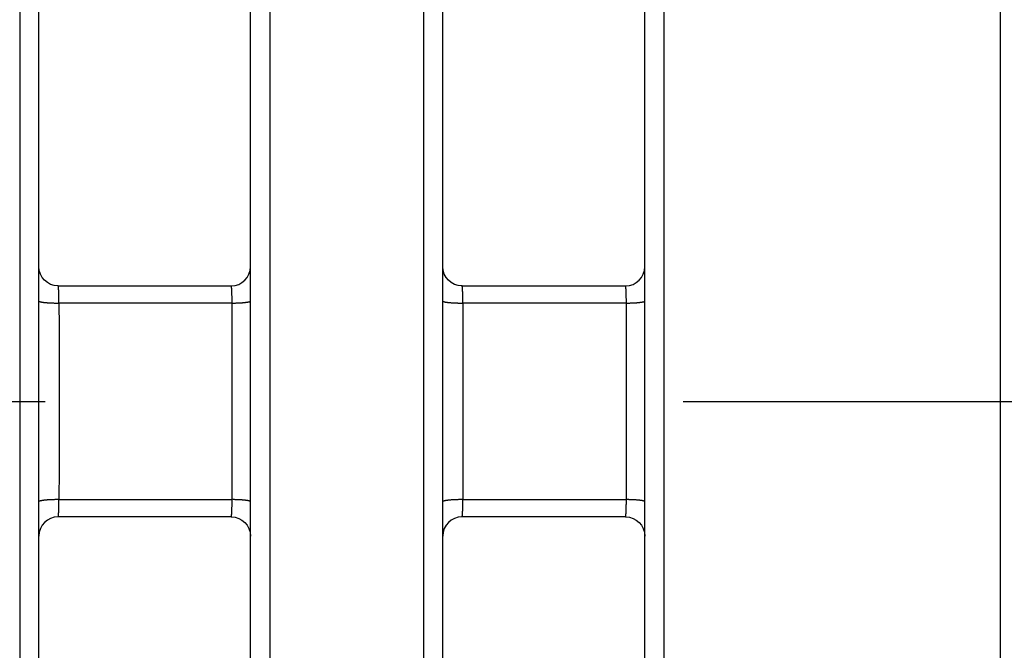
# Model space of a CAD drawing. Extents: x 0 to 17, y 0 to 11.
# Drawn here: x 8.6 to 8.9, y 8.9 to 9.1 of the extents above; entities that cross this region are included whole.
import ezdxf

# ---------------------------------------------------------------- set-up
doc = ezdxf.new("R2010")
doc.units = 0
doc.header["$MEASUREMENT"] = 0
doc.linetypes.add('CENTER', pattern=[2, 1.25, -0.25, 0.25, -0.25])
doc.layers.add('GEO', color=31, linetype='Continuous')

msp = doc.modelspace()

# ---------------------------------------------------------------- linework, layer by layer
at = {"layer": 'GEO', "color": 7, "linetype": 'Continuous'}
for p, q in [((8.81229, 9.34368), (8.81229, 8.55487)), ((8.94349, 8.55487), (8.94349, 9.34368)), ((8.65854, 9.33622), (8.65854, 8.56234)), ((8.71854, 9.33622), (8.71854, 8.94928)), ((8.80479, 8.56237), (8.80479, 9.33618)), ((8.56104, 9.32875), (8.56104, 8.94928)), ((8.65104, 8.56984), (8.65104, 9.32872)), ((8.72604, 8.94928), (8.72604, 9.32872)), ((8.56854, 8.94928), (8.56854, 9.32125)), ((8.57604, 8.99428), (8.64354, 8.99428)), ((8.57606, 8.99426), (8.57605, 8.99427)), ((8.57607, 8.99425), (8.57606, 8.99426)), ((8.57608, 8.99422), (8.57607, 8.99425)), ((8.57609, 8.9942), (8.57608, 8.99422)), ((8.5761, 8.99416), (8.57609, 8.9942)), ((8.57611, 8.99412), (8.5761, 8.99416)), ((8.57612, 8.99407), (8.57611, 8.99412)), ((8.57613, 8.99402), (8.57612, 8.99407)), ((8.57614, 8.99396), (8.57613, 8.99402)), ((8.57615, 8.99389), (8.57614, 8.99396)), ((8.57616, 8.99382), (8.57615, 8.99389)), ((8.57617, 8.99374), (8.57616, 8.99382)), ((8.57618, 8.99365), (8.57617, 8.99374)), ((8.57619, 8.99356), (8.57618, 8.99365)), ((8.57619, 8.99347), (8.57619, 8.99356)), ((8.5762, 8.99337), (8.57619, 8.99347)), ((8.57621, 8.99326), (8.5762, 8.99337)), ((8.57622, 8.99314), (8.57621, 8.99326)), ((8.57623, 8.99303), (8.57622, 8.99314)), ((8.57624, 8.9929), (8.57623, 8.99303)), ((8.57624, 8.99277), (8.57624, 8.9929)), ((8.57625, 8.99264), (8.57624, 8.99277)), ((8.57626, 8.9925), (8.57625, 8.99264)), ((8.57627, 8.99235), (8.57626, 8.9925)), ((8.57627, 8.99221), (8.57627, 8.99235)), ((8.57628, 8.99205), (8.57627, 8.99221)), ((8.64356, 8.99426), (8.64355, 8.99427)), ((8.64357, 8.99425), (8.64356, 8.99426)), ((8.64358, 8.99422), (8.64357, 8.99425)), ((8.64359, 8.9942), (8.64358, 8.99422)), ((8.6436, 8.99416), (8.64359, 8.9942)), ((8.64361, 8.99412), (8.6436, 8.99416)), ((8.64362, 8.99407), (8.64361, 8.99412)), ((8.64363, 8.99402), (8.64362, 8.99407)), ((8.64364, 8.99396), (8.64363, 8.99402)), ((8.64365, 8.99389), (8.64364, 8.99396)), ((8.64366, 8.99382), (8.64365, 8.99389)), ((8.64367, 8.99374), (8.64366, 8.99382)), ((8.64368, 8.99365), (8.64367, 8.99374)), ((8.64369, 8.99356), (8.64368, 8.99365)), ((8.64369, 8.99347), (8.64369, 8.99356)), ((8.6437, 8.99337), (8.64369, 8.99347)), ((8.64371, 8.99326), (8.6437, 8.99337)), ((8.64372, 8.99314), (8.64371, 8.99326)), ((8.64373, 8.99303), (8.64372, 8.99314)), ((8.64374, 8.9929), (8.64373, 8.99303)), ((8.64374, 8.99277), (8.64374, 8.9929)), ((8.64375, 8.99264), (8.64374, 8.99277)), ((8.64376, 8.9925), (8.64375, 8.99264)), ((8.64377, 8.99235), (8.64376, 8.9925)), ((8.64377, 8.99221), (8.64377, 8.99235)), ((8.64378, 8.99205), (8.64377, 8.99221)), ((8.73354, 8.99428), (8.79729, 8.99428)), ((8.73356, 8.99426), (8.73355, 8.99427)), ((8.73357, 8.99425), (8.73356, 8.99426)), ((8.73358, 8.99422), (8.73357, 8.99425)), ((8.73359, 8.9942), (8.73358, 8.99422)), ((8.7336, 8.99416), (8.73359, 8.9942)), ((8.73361, 8.99412), (8.7336, 8.99416)), ((8.73362, 8.99407), (8.73361, 8.99412)), ((8.73363, 8.99402), (8.73362, 8.99407)), ((8.73364, 8.99396), (8.73363, 8.99402)), ((8.73365, 8.99389), (8.73364, 8.99396)), ((8.73366, 8.99382), (8.73365, 8.99389)), ((8.73367, 8.99374), (8.73366, 8.99382)), ((8.73368, 8.99365), (8.73367, 8.99374)), ((8.73369, 8.99356), (8.73368, 8.99365)), ((8.73369, 8.99347), (8.73369, 8.99356)), ((8.7337, 8.99337), (8.73369, 8.99347)), ((8.73371, 8.99326), (8.7337, 8.99337)), ((8.73372, 8.99314), (8.73371, 8.99326)), ((8.73373, 8.99303), (8.73372, 8.99314)), ((8.73374, 8.9929), (8.73373, 8.99303)), ((8.73374, 8.99277), (8.73374, 8.9929)), ((8.73375, 8.99264), (8.73374, 8.99277)), ((8.73376, 8.9925), (8.73375, 8.99264)), ((8.73377, 8.99235), (8.73376, 8.9925)), ((8.73377, 8.99221), (8.73377, 8.99235)), ((8.73378, 8.99205), (8.73377, 8.99221)), ((8.79731, 8.99426), (8.7973, 8.99427)), ((8.79732, 8.99425), (8.79731, 8.99426)), ((8.79733, 8.99422), (8.79732, 8.99425)), ((8.79734, 8.9942), (8.79733, 8.99422)), ((8.79735, 8.99416), (8.79734, 8.9942)), ((8.79736, 8.99412), (8.79735, 8.99416)), ((8.79737, 8.99407), (8.79736, 8.99412)), ((8.79738, 8.99402), (8.79737, 8.99407)), ((8.79739, 8.99396), (8.79738, 8.99402)), ((8.7974, 8.99389), (8.79739, 8.99396)), ((8.79741, 8.99382), (8.7974, 8.99389)), ((8.79742, 8.99374), (8.79741, 8.99382)), ((8.79743, 8.99365), (8.79742, 8.99374)), ((8.79744, 8.99356), (8.79743, 8.99365)), ((8.79744, 8.99347), (8.79744, 8.99356)), ((8.79745, 8.99337), (8.79744, 8.99347)), ((8.79746, 8.99326), (8.79745, 8.99337)), ((8.79747, 8.99314), (8.79746, 8.99326)), ((8.79748, 8.99303), (8.79747, 8.99314)), ((8.79749, 8.9929), (8.79748, 8.99303)), ((8.79749, 8.99277), (8.79749, 8.9929)), ((8.7975, 8.99264), (8.79749, 8.99277)), ((8.79751, 8.9925), (8.7975, 8.99264)), ((8.79752, 8.99235), (8.79751, 8.9925)), ((8.79752, 8.99221), (8.79752, 8.99235)), ((8.79753, 8.99205), (8.79752, 8.99221)), ((8.56854, 8.98837), (8.56855, 8.98835)), ((8.56855, 8.98835), (8.56856, 8.98832)), ((8.56856, 8.98832), (8.56858, 8.9883)), ((8.56858, 8.9883), (8.56861, 8.98827)), ((8.56861, 8.98827), (8.56864, 8.98824)), ((8.57629, 8.99189), (8.57628, 8.99205)), ((8.57629, 8.99173), (8.57629, 8.99189)), ((8.5763, 8.99156), (8.57629, 8.99173)), ((8.57631, 8.99139), (8.5763, 8.99156)), ((8.57631, 8.99122), (8.57631, 8.99139)), ((8.57632, 8.99104), (8.57631, 8.99122)), ((8.57632, 8.99086), (8.57632, 8.99104)), ((8.57633, 8.99067), (8.57632, 8.99086)), ((8.57633, 8.99048), (8.57633, 8.99067)), ((8.57634, 8.99029), (8.57633, 8.99048)), ((8.57634, 8.99009), (8.57634, 8.99029)), ((8.57635, 8.98989), (8.57634, 8.99009)), ((8.57635, 8.98969), (8.57635, 8.98989)), ((8.57635, 8.98949), (8.57635, 8.98969)), ((8.57636, 8.98928), (8.57635, 8.98949)), ((8.57636, 8.98908), (8.57636, 8.98928)), ((8.57636, 8.98887), (8.57636, 8.98908)), ((8.57637, 8.98865), (8.57636, 8.98887)), ((8.57637, 8.98844), (8.57637, 8.98865)), ((8.57637, 8.98823), (8.57637, 8.98844)), ((8.64379, 8.99189), (8.64378, 8.99205)), ((8.64379, 8.99173), (8.64379, 8.99189)), ((8.6438, 8.99156), (8.64379, 8.99173)), ((8.64381, 8.99139), (8.6438, 8.99156)), ((8.64381, 8.99122), (8.64381, 8.99139)), ((8.64382, 8.99104), (8.64381, 8.99122)), ((8.64382, 8.99086), (8.64382, 8.99104)), ((8.64383, 8.99067), (8.64382, 8.99086)), ((8.64383, 8.99048), (8.64383, 8.99067)), ((8.64384, 8.99029), (8.64383, 8.99048)), ((8.64384, 8.99009), (8.64384, 8.99029)), ((8.64385, 8.98989), (8.64384, 8.99009)), ((8.64385, 8.98969), (8.64385, 8.98989)), ((8.64385, 8.98949), (8.64385, 8.98969)), ((8.64386, 8.98928), (8.64385, 8.98949)), ((8.64386, 8.98908), (8.64386, 8.98928)), ((8.64386, 8.98887), (8.64386, 8.98908)), ((8.64387, 8.98865), (8.64386, 8.98887)), ((8.64387, 8.98844), (8.64387, 8.98865)), ((8.64387, 8.98823), (8.64387, 8.98844)), ((8.65096, 8.98825), (8.65099, 8.98828)), ((8.65099, 8.98828), (8.65101, 8.9883)), ((8.65101, 8.9883), (8.65103, 8.98832)), ((8.65103, 8.98832), (8.65104, 8.98835)), ((8.72604, 8.98837), (8.72605, 8.98835)), ((8.72605, 8.98835), (8.72606, 8.98832)), ((8.72606, 8.98832), (8.72608, 8.9883)), ((8.72608, 8.9883), (8.72611, 8.98827)), ((8.72611, 8.98827), (8.72614, 8.98824)), ((8.73379, 8.99189), (8.73378, 8.99205)), ((8.73379, 8.99173), (8.73379, 8.99189)), ((8.7338, 8.99156), (8.73379, 8.99173)), ((8.73381, 8.99139), (8.7338, 8.99156)), ((8.73381, 8.99122), (8.73381, 8.99139)), ((8.73382, 8.99104), (8.73381, 8.99122)), ((8.73382, 8.99086), (8.73382, 8.99104)), ((8.73383, 8.99067), (8.73382, 8.99086)), ((8.73383, 8.99048), (8.73383, 8.99067)), ((8.73384, 8.99029), (8.73383, 8.99048)), ((8.73384, 8.99009), (8.73384, 8.99029)), ((8.73385, 8.98989), (8.73384, 8.99009)), ((8.73385, 8.98969), (8.73385, 8.98989)), ((8.73385, 8.98949), (8.73385, 8.98969)), ((8.73386, 8.98928), (8.73385, 8.98949)), ((8.73386, 8.98908), (8.73386, 8.98928)), ((8.73386, 8.98887), (8.73386, 8.98908)), ((8.73387, 8.98865), (8.73386, 8.98887)), ((8.73387, 8.98844), (8.73387, 8.98865)), ((8.73387, 8.98823), (8.73387, 8.98844)), ((8.79754, 8.99189), (8.79753, 8.99205)), ((8.79754, 8.99173), (8.79754, 8.99189)), ((8.79755, 8.99156), (8.79754, 8.99173)), ((8.79756, 8.99139), (8.79755, 8.99156)), ((8.79756, 8.99122), (8.79756, 8.99139)), ((8.79757, 8.99104), (8.79756, 8.99122)), ((8.79757, 8.99086), (8.79757, 8.99104)), ((8.79758, 8.99067), (8.79757, 8.99086)), ((8.79758, 8.99048), (8.79758, 8.99067)), ((8.79759, 8.99029), (8.79758, 8.99048)), ((8.79759, 8.99009), (8.79759, 8.99029)), ((8.7976, 8.98989), (8.79759, 8.99009)), ((8.7976, 8.98969), (8.7976, 8.98989)), ((8.7976, 8.98949), (8.7976, 8.98969)), ((8.79761, 8.98928), (8.7976, 8.98949)), ((8.79761, 8.98908), (8.79761, 8.98928)), ((8.79761, 8.98887), (8.79761, 8.98908)), ((8.79762, 8.98865), (8.79761, 8.98887)), ((8.79762, 8.98844), (8.79762, 8.98865)), ((8.79762, 8.98823), (8.79762, 8.98844)), ((8.80471, 8.98825), (8.80474, 8.98828)), ((8.80474, 8.98828), (8.80476, 8.9883)), ((8.80476, 8.9883), (8.80478, 8.98832)), ((8.80478, 8.98832), (8.80479, 8.98835)), ((8.56864, 8.98824), (8.56869, 8.98822)), ((8.56869, 8.98822), (8.56874, 8.98819)), ((8.56874, 8.98819), (8.56879, 8.98817)), ((8.56879, 8.98817), (8.56886, 8.98814)), ((8.56886, 8.98814), (8.56893, 8.98812)), ((8.56893, 8.98812), (8.56901, 8.98809)), ((8.56901, 8.98809), (8.5691, 8.98807)), ((8.5691, 8.98807), (8.5692, 8.98805)), ((8.5692, 8.98805), (8.5693, 8.98802)), ((8.5693, 8.98802), (8.56941, 8.988)), ((8.56941, 8.988), (8.56952, 8.98798)), ((8.56952, 8.98798), (8.56965, 8.98796)), ((8.56965, 8.98796), (8.56978, 8.98793)), ((8.56978, 8.98793), (8.56991, 8.98791)), ((8.56991, 8.98791), (8.57006, 8.98789)), ((8.57006, 8.98789), (8.5702, 8.98787)), ((8.5702, 8.98787), (8.57036, 8.98785)), ((8.57036, 8.98785), (8.57052, 8.98783)), ((8.57052, 8.98783), (8.57069, 8.98781)), ((8.57069, 8.98781), (8.57086, 8.9878)), ((8.57086, 8.9878), (8.57104, 8.98778)), ((8.57104, 8.98778), (8.57122, 8.98776)), ((8.57122, 8.98776), (8.57141, 8.98774)), ((8.57141, 8.98774), (8.5716, 8.98773)), ((8.5716, 8.98773), (8.5718, 8.98771)), ((8.5718, 8.98771), (8.572, 8.9877)), ((8.572, 8.9877), (8.57221, 8.98769)), ((8.57221, 8.98769), (8.57242, 8.98767)), ((8.57242, 8.98767), (8.57263, 8.98766)), ((8.57263, 8.98766), (8.57285, 8.98765)), ((8.57285, 8.98765), (8.57307, 8.98764)), ((8.57307, 8.98764), (8.57329, 8.98763)), ((8.57329, 8.98763), (8.57352, 8.98762)), ((8.57352, 8.98762), (8.57375, 8.98761)), ((8.57375, 8.98761), (8.57398, 8.9876)), ((8.57398, 8.9876), (8.57421, 8.9876)), ((8.57421, 8.9876), (8.57445, 8.98759)), ((8.57445, 8.98759), (8.57469, 8.98759)), ((8.57469, 8.98759), (8.57493, 8.98758)), ((8.57493, 8.98758), (8.57517, 8.98758)), ((8.57517, 8.98758), (8.57541, 8.98758)), ((8.57541, 8.98758), (8.57565, 8.98757)), ((8.57565, 8.98757), (8.57589, 8.98757)), ((8.57589, 8.98757), (8.57613, 8.98757)), ((8.57637, 8.98801), (8.57637, 8.98823)), ((8.57637, 8.98779), (8.57637, 8.98801)), ((8.57637, 8.98757), (8.57637, 8.98779)), ((8.64387, 8.98757), (8.57637, 8.98757)), ((8.64387, 8.98801), (8.64387, 8.98823)), ((8.64387, 8.98779), (8.64387, 8.98801)), ((8.64387, 8.98757), (8.64387, 8.98779)), ((8.64387, 8.98757), (8.6441, 8.98758)), ((8.6441, 8.98758), (8.64433, 8.98758)), ((8.64433, 8.98758), (8.64456, 8.98758)), ((8.64456, 8.98758), (8.64478, 8.98758)), ((8.64478, 8.98758), (8.64501, 8.98759)), ((8.64501, 8.98759), (8.64523, 8.98759)), ((8.64523, 8.98759), (8.64546, 8.9876)), ((8.64546, 8.9876), (8.64568, 8.98761)), ((8.64568, 8.98761), (8.6459, 8.98761)), ((8.6459, 8.98761), (8.64611, 8.98762)), ((8.64611, 8.98762), (8.64633, 8.98763)), ((8.64633, 8.98763), (8.64654, 8.98764)), ((8.64654, 8.98764), (8.64675, 8.98765)), ((8.64675, 8.98765), (8.64695, 8.98766)), ((8.64695, 8.98766), (8.64715, 8.98767)), ((8.64715, 8.98767), (8.64735, 8.98768)), ((8.64735, 8.98768), (8.64755, 8.9877)), ((8.64755, 8.9877), (8.64774, 8.98771)), ((8.64774, 8.98771), (8.64793, 8.98772)), ((8.64793, 8.98772), (8.64811, 8.98774)), ((8.64811, 8.98774), (8.64829, 8.98775)), ((8.64829, 8.98775), (8.64847, 8.98777)), ((8.64847, 8.98777), (8.64864, 8.98779)), ((8.64864, 8.98779), (8.6488, 8.9878)), ((8.6488, 8.9878), (8.64896, 8.98782)), ((8.64896, 8.98782), (8.64912, 8.98784)), ((8.64912, 8.98784), (8.64927, 8.98786)), ((8.64927, 8.98786), (8.64942, 8.98788)), ((8.64942, 8.98788), (8.64955, 8.98789)), ((8.64955, 8.98789), (8.64969, 8.98791)), ((8.64969, 8.98791), (8.64982, 8.98793)), ((8.64982, 8.98793), (8.64994, 8.98796)), ((8.64994, 8.98796), (8.65006, 8.98798)), ((8.65006, 8.98798), (8.65017, 8.988)), ((8.65017, 8.988), (8.65027, 8.98802)), ((8.65027, 8.98802), (8.65037, 8.98804)), ((8.65037, 8.98804), (8.65046, 8.98806)), ((8.65046, 8.98806), (8.65055, 8.98809)), ((8.65055, 8.98809), (8.65063, 8.98811)), ((8.65063, 8.98811), (8.6507, 8.98813)), ((8.6507, 8.98813), (8.65076, 8.98816)), ((8.65076, 8.98816), (8.65082, 8.98818)), ((8.65082, 8.98818), (8.65087, 8.9882)), ((8.65087, 8.9882), (8.65092, 8.98823)), ((8.65092, 8.98823), (8.65096, 8.98825)), ((8.72614, 8.98824), (8.72619, 8.98822)), ((8.72619, 8.98822), (8.72624, 8.98819)), ((8.72624, 8.98819), (8.72629, 8.98817)), ((8.72629, 8.98817), (8.72636, 8.98814)), ((8.72636, 8.98814), (8.72643, 8.98812)), ((8.72643, 8.98812), (8.72651, 8.98809)), ((8.72651, 8.98809), (8.7266, 8.98807)), ((8.7266, 8.98807), (8.7267, 8.98805)), ((8.7267, 8.98805), (8.7268, 8.98802)), ((8.7268, 8.98802), (8.72691, 8.988)), ((8.72691, 8.988), (8.72702, 8.98798)), ((8.72702, 8.98798), (8.72715, 8.98796)), ((8.72715, 8.98796), (8.72728, 8.98793)), ((8.72728, 8.98793), (8.72741, 8.98791)), ((8.72741, 8.98791), (8.72756, 8.98789)), ((8.72756, 8.98789), (8.7277, 8.98787)), ((8.7277, 8.98787), (8.72786, 8.98785)), ((8.72786, 8.98785), (8.72802, 8.98783)), ((8.72802, 8.98783), (8.72819, 8.98781)), ((8.72819, 8.98781), (8.72836, 8.9878)), ((8.72836, 8.9878), (8.72854, 8.98778)), ((8.72854, 8.98778), (8.72872, 8.98776)), ((8.72872, 8.98776), (8.72891, 8.98774)), ((8.72891, 8.98774), (8.7291, 8.98773)), ((8.7291, 8.98773), (8.7293, 8.98771)), ((8.7293, 8.98771), (8.7295, 8.9877)), ((8.7295, 8.9877), (8.72971, 8.98769)), ((8.72971, 8.98769), (8.72992, 8.98767)), ((8.72992, 8.98767), (8.73013, 8.98766)), ((8.73013, 8.98766), (8.73035, 8.98765)), ((8.73035, 8.98765), (8.73057, 8.98764)), ((8.73057, 8.98764), (8.73079, 8.98763)), ((8.73079, 8.98763), (8.73102, 8.98762)), ((8.73102, 8.98762), (8.73125, 8.98761)), ((8.73125, 8.98761), (8.73148, 8.9876)), ((8.73148, 8.9876), (8.73171, 8.9876)), ((8.73171, 8.9876), (8.73195, 8.98759)), ((8.73195, 8.98759), (8.73219, 8.98759)), ((8.73219, 8.98759), (8.73243, 8.98758)), ((8.73243, 8.98758), (8.73267, 8.98758)), ((8.73267, 8.98758), (8.73291, 8.98758)), ((8.73291, 8.98758), (8.73315, 8.98757)), ((8.73315, 8.98757), (8.73339, 8.98757)), ((8.73339, 8.98757), (8.73363, 8.98757)), ((8.73387, 8.98801), (8.73387, 8.98823)), ((8.73387, 8.98779), (8.73387, 8.98801)), ((8.73387, 8.98757), (8.73387, 8.98779)), ((8.79762, 8.98757), (8.73387, 8.98757)), ((8.79762, 8.98801), (8.79762, 8.98823)), ((8.79762, 8.98779), (8.79762, 8.98801)), ((8.79762, 8.98757), (8.79762, 8.98779)), ((8.79762, 8.98757), (8.79785, 8.98758)), ((8.79785, 8.98758), (8.79808, 8.98758)), ((8.79808, 8.98758), (8.79831, 8.98758)), ((8.79831, 8.98758), (8.79853, 8.98758)), ((8.79853, 8.98758), (8.79876, 8.98759)), ((8.79876, 8.98759), (8.79898, 8.98759)), ((8.79898, 8.98759), (8.79921, 8.9876)), ((8.79921, 8.9876), (8.79943, 8.98761)), ((8.79943, 8.98761), (8.79965, 8.98761)), ((8.79965, 8.98761), (8.79986, 8.98762)), ((8.79986, 8.98762), (8.80008, 8.98763)), ((8.80008, 8.98763), (8.80029, 8.98764)), ((8.80029, 8.98764), (8.8005, 8.98765)), ((8.8005, 8.98765), (8.8007, 8.98766)), ((8.8007, 8.98766), (8.8009, 8.98767)), ((8.8009, 8.98767), (8.8011, 8.98768)), ((8.8011, 8.98768), (8.8013, 8.9877)), ((8.8013, 8.9877), (8.80149, 8.98771)), ((8.80149, 8.98771), (8.80168, 8.98772)), ((8.80168, 8.98772), (8.80186, 8.98774)), ((8.80186, 8.98774), (8.80204, 8.98775)), ((8.80204, 8.98775), (8.80222, 8.98777)), ((8.80222, 8.98777), (8.80239, 8.98779)), ((8.80239, 8.98779), (8.80255, 8.9878)), ((8.80255, 8.9878), (8.80271, 8.98782)), ((8.80271, 8.98782), (8.80287, 8.98784)), ((8.80287, 8.98784), (8.80302, 8.98786)), ((8.80302, 8.98786), (8.80317, 8.98788)), ((8.80317, 8.98788), (8.8033, 8.98789)), ((8.8033, 8.98789), (8.80344, 8.98791)), ((8.80344, 8.98791), (8.80357, 8.98793)), ((8.80357, 8.98793), (8.80369, 8.98796)), ((8.80369, 8.98796), (8.80381, 8.98798)), ((8.80381, 8.98798), (8.80392, 8.988)), ((8.80392, 8.988), (8.80402, 8.98802)), ((8.80402, 8.98802), (8.80412, 8.98804)), ((8.80412, 8.98804), (8.80421, 8.98806)), ((8.80421, 8.98806), (8.8043, 8.98809)), ((8.8043, 8.98809), (8.80438, 8.98811)), ((8.80438, 8.98811), (8.80445, 8.98813)), ((8.80445, 8.98813), (8.80451, 8.98816)), ((8.80451, 8.98816), (8.80457, 8.98818)), ((8.80457, 8.98818), (8.80462, 8.9882)), ((8.80462, 8.9882), (8.80467, 8.98823)), ((8.80467, 8.98823), (8.80471, 8.98825)), ((8.56104, 8.94928), (8.56104, 8.5698)), ((8.56854, 8.5773), (8.56854, 8.94928)), ((8.71854, 8.94928), (8.71854, 8.56234)), ((8.72604, 8.56984), (8.72604, 8.94928)), ((8.56856, 8.91023), (8.56855, 8.91021)), ((8.56858, 8.91026), (8.56856, 8.91023)), ((8.56861, 8.91028), (8.56858, 8.91026)), ((8.56864, 8.91031), (8.56861, 8.91028)), ((8.56869, 8.91033), (8.56864, 8.91031)), ((8.56874, 8.91036), (8.56869, 8.91033)), ((8.56879, 8.91038), (8.56874, 8.91036)), ((8.56886, 8.91041), (8.56879, 8.91038)), ((8.56893, 8.91043), (8.56886, 8.91041)), ((8.56901, 8.91046), (8.56893, 8.91043)), ((8.5691, 8.91048), (8.56901, 8.91046)), ((8.5692, 8.9105), (8.5691, 8.91048)), ((8.5693, 8.91053), (8.5692, 8.9105)), ((8.56941, 8.91055), (8.5693, 8.91053)), ((8.56952, 8.91057), (8.56941, 8.91055)), ((8.56965, 8.9106), (8.56952, 8.91057)), ((8.56978, 8.91062), (8.56965, 8.9106)), ((8.56991, 8.91064), (8.56978, 8.91062)), ((8.57006, 8.91066), (8.56991, 8.91064)), ((8.5702, 8.91068), (8.57006, 8.91066)), ((8.57036, 8.9107), (8.5702, 8.91068)), ((8.57052, 8.91072), (8.57036, 8.9107)), ((8.57069, 8.91074), (8.57052, 8.91072)), ((8.57086, 8.91076), (8.57069, 8.91074)), ((8.57104, 8.91077), (8.57086, 8.91076)), ((8.57122, 8.91079), (8.57104, 8.91077)), ((8.57141, 8.91081), (8.57122, 8.91079)), ((8.5716, 8.91082), (8.57141, 8.91081)), ((8.5718, 8.91084), (8.5716, 8.91082)), ((8.572, 8.91085), (8.5718, 8.91084)), ((8.57221, 8.91087), (8.572, 8.91085)), ((8.57242, 8.91088), (8.57221, 8.91087)), ((8.57263, 8.91089), (8.57242, 8.91088)), ((8.57285, 8.9109), (8.57263, 8.91089)), ((8.57307, 8.91091), (8.57285, 8.9109)), ((8.57329, 8.91092), (8.57307, 8.91091)), ((8.57352, 8.91093), (8.57329, 8.91092)), ((8.57375, 8.91094), (8.57352, 8.91093)), ((8.57398, 8.91095), (8.57375, 8.91094)), ((8.57421, 8.91095), (8.57398, 8.91095)), ((8.57445, 8.91096), (8.57421, 8.91095)), ((8.57469, 8.91097), (8.57445, 8.91096)), ((8.57493, 8.91097), (8.57469, 8.91097)), ((8.57517, 8.91097), (8.57493, 8.91097)), ((8.57541, 8.91098), (8.57517, 8.91097)), ((8.57565, 8.91098), (8.57541, 8.91098)), ((8.57589, 8.91098), (8.57565, 8.91098)), ((8.57613, 8.91098), (8.57589, 8.91098)), ((8.57637, 8.91098), (8.57613, 8.91098)), ((8.57632, 8.9077), (8.57633, 8.90788)), ((8.57632, 8.90751), (8.57632, 8.9077)), ((8.57633, 8.90807), (8.57634, 8.90826)), ((8.57633, 8.90788), (8.57633, 8.90807)), ((8.57634, 8.90846), (8.57635, 8.90866)), ((8.57634, 8.90826), (8.57634, 8.90846)), ((8.57635, 8.90906), (8.57636, 8.90927)), ((8.57635, 8.90886), (8.57635, 8.90906)), ((8.57635, 8.90866), (8.57635, 8.90886)), ((8.57636, 8.90969), (8.57637, 8.9099)), ((8.57636, 8.90948), (8.57636, 8.90969)), ((8.57636, 8.90927), (8.57636, 8.90948)), ((8.57637, 8.91098), (8.64387, 8.91098)), ((8.57637, 8.91054), (8.57637, 8.91076)), ((8.57637, 8.91033), (8.57637, 8.91054)), ((8.57637, 8.91011), (8.57637, 8.91033)), ((8.57637, 8.9099), (8.57637, 8.91011)), ((8.64382, 8.9077), (8.64383, 8.90788)), ((8.64382, 8.90751), (8.64382, 8.9077)), ((8.64383, 8.90807), (8.64384, 8.90826)), ((8.64383, 8.90788), (8.64383, 8.90807)), ((8.64384, 8.90846), (8.64385, 8.90866)), ((8.64384, 8.90826), (8.64384, 8.90846)), ((8.64385, 8.90906), (8.64386, 8.90927)), ((8.64385, 8.90886), (8.64385, 8.90906)), ((8.64385, 8.90866), (8.64385, 8.90886)), ((8.64386, 8.90969), (8.64387, 8.9099)), ((8.64386, 8.90948), (8.64386, 8.90969)), ((8.64386, 8.90927), (8.64386, 8.90948)), ((8.64387, 8.91054), (8.64387, 8.91076)), ((8.64387, 8.91033), (8.64387, 8.91054)), ((8.64387, 8.91011), (8.64387, 8.91033)), ((8.64387, 8.9099), (8.64387, 8.91011)), ((8.64433, 8.91097), (8.6441, 8.91098)), ((8.64456, 8.91097), (8.64433, 8.91097)), ((8.64478, 8.91097), (8.64456, 8.91097)), ((8.64501, 8.91096), (8.64478, 8.91097)), ((8.64523, 8.91096), (8.64501, 8.91096)), ((8.64546, 8.91095), (8.64523, 8.91096)), ((8.64568, 8.91095), (8.64546, 8.91095)), ((8.6459, 8.91094), (8.64568, 8.91095)), ((8.64611, 8.91093), (8.6459, 8.91094)), ((8.64633, 8.91092), (8.64611, 8.91093)), ((8.64654, 8.91091), (8.64633, 8.91092)), ((8.64675, 8.9109), (8.64654, 8.91091)), ((8.64695, 8.91089), (8.64675, 8.9109)), ((8.64715, 8.91088), (8.64695, 8.91089)), ((8.64735, 8.91087), (8.64715, 8.91088)), ((8.64755, 8.91085), (8.64735, 8.91087)), ((8.64774, 8.91084), (8.64755, 8.91085)), ((8.64793, 8.91083), (8.64774, 8.91084)), ((8.64811, 8.91081), (8.64793, 8.91083)), ((8.64829, 8.9108), (8.64811, 8.91081)), ((8.64847, 8.91078), (8.64829, 8.9108)), ((8.64864, 8.91077), (8.64847, 8.91078)), ((8.6488, 8.91075), (8.64864, 8.91077)), ((8.64896, 8.91073), (8.6488, 8.91075)), ((8.64912, 8.91071), (8.64896, 8.91073)), ((8.64927, 8.9107), (8.64912, 8.91071)), ((8.64942, 8.91068), (8.64927, 8.9107)), ((8.64955, 8.91066), (8.64942, 8.91068)), ((8.64969, 8.91064), (8.64955, 8.91066)), ((8.64982, 8.91062), (8.64969, 8.91064)), ((8.64994, 8.9106), (8.64982, 8.91062)), ((8.65006, 8.91058), (8.64994, 8.9106)), ((8.65017, 8.91055), (8.65006, 8.91058)), ((8.65027, 8.91053), (8.65017, 8.91055)), ((8.65037, 8.91051), (8.65027, 8.91053)), ((8.65046, 8.91049), (8.65037, 8.91051)), ((8.65055, 8.91047), (8.65046, 8.91049)), ((8.65063, 8.91044), (8.65055, 8.91047)), ((8.6507, 8.91042), (8.65063, 8.91044)), ((8.65076, 8.9104), (8.6507, 8.91042)), ((8.65082, 8.91037), (8.65076, 8.9104)), ((8.65087, 8.91035), (8.65082, 8.91037)), ((8.65092, 8.91032), (8.65087, 8.91035)), ((8.65096, 8.9103), (8.65092, 8.91032)), ((8.65099, 8.91028), (8.65096, 8.9103)), ((8.65101, 8.91025), (8.65099, 8.91028)), ((8.65103, 8.91023), (8.65101, 8.91025)), ((8.65104, 8.9102), (8.65103, 8.91023)), ((8.65104, 8.91018), (8.65104, 8.9102)), ((8.72606, 8.91023), (8.72605, 8.91021)), ((8.72608, 8.91026), (8.72606, 8.91023)), ((8.72611, 8.91028), (8.72608, 8.91026)), ((8.72614, 8.91031), (8.72611, 8.91028)), ((8.72619, 8.91033), (8.72614, 8.91031)), ((8.72624, 8.91036), (8.72619, 8.91033)), ((8.72629, 8.91038), (8.72624, 8.91036)), ((8.72636, 8.91041), (8.72629, 8.91038)), ((8.72643, 8.91043), (8.72636, 8.91041)), ((8.72651, 8.91046), (8.72643, 8.91043)), ((8.7266, 8.91048), (8.72651, 8.91046)), ((8.7267, 8.9105), (8.7266, 8.91048)), ((8.7268, 8.91053), (8.7267, 8.9105)), ((8.72691, 8.91055), (8.7268, 8.91053)), ((8.72702, 8.91057), (8.72691, 8.91055)), ((8.72715, 8.9106), (8.72702, 8.91057)), ((8.72728, 8.91062), (8.72715, 8.9106)), ((8.72741, 8.91064), (8.72728, 8.91062)), ((8.72756, 8.91066), (8.72741, 8.91064)), ((8.7277, 8.91068), (8.72756, 8.91066)), ((8.72786, 8.9107), (8.7277, 8.91068)), ((8.72802, 8.91072), (8.72786, 8.9107)), ((8.72819, 8.91074), (8.72802, 8.91072)), ((8.72836, 8.91076), (8.72819, 8.91074)), ((8.72854, 8.91077), (8.72836, 8.91076)), ((8.72872, 8.91079), (8.72854, 8.91077)), ((8.72891, 8.91081), (8.72872, 8.91079)), ((8.7291, 8.91082), (8.72891, 8.91081)), ((8.7293, 8.91084), (8.7291, 8.91082)), ((8.7295, 8.91085), (8.7293, 8.91084)), ((8.72971, 8.91087), (8.7295, 8.91085)), ((8.72992, 8.91088), (8.72971, 8.91087)), ((8.73013, 8.91089), (8.72992, 8.91088)), ((8.73035, 8.9109), (8.73013, 8.91089)), ((8.73057, 8.91091), (8.73035, 8.9109)), ((8.73079, 8.91092), (8.73057, 8.91091)), ((8.73102, 8.91093), (8.73079, 8.91092)), ((8.73125, 8.91094), (8.73102, 8.91093)), ((8.73148, 8.91095), (8.73125, 8.91094)), ((8.73171, 8.91095), (8.73148, 8.91095)), ((8.73195, 8.91096), (8.73171, 8.91095)), ((8.73219, 8.91097), (8.73195, 8.91096)), ((8.73243, 8.91097), (8.73219, 8.91097)), ((8.73267, 8.91097), (8.73243, 8.91097)), ((8.73291, 8.91098), (8.73267, 8.91097)), ((8.73315, 8.91098), (8.73291, 8.91098)), ((8.73339, 8.91098), (8.73315, 8.91098)), ((8.73363, 8.91098), (8.73339, 8.91098)), ((8.73387, 8.91098), (8.73363, 8.91098)), ((8.73382, 8.9077), (8.73383, 8.90788)), ((8.73382, 8.90751), (8.73382, 8.9077)), ((8.73383, 8.90807), (8.73384, 8.90826)), ((8.73383, 8.90788), (8.73383, 8.90807)), ((8.73384, 8.90846), (8.73385, 8.90866)), ((8.73384, 8.90826), (8.73384, 8.90846)), ((8.73385, 8.90906), (8.73386, 8.90927)), ((8.73385, 8.90886), (8.73385, 8.90906)), ((8.73385, 8.90866), (8.73385, 8.90886)), ((8.73386, 8.90969), (8.73387, 8.9099)), ((8.73386, 8.90948), (8.73386, 8.90969)), ((8.73386, 8.90927), (8.73386, 8.90948)), ((8.73387, 8.91098), (8.79762, 8.91098)), ((8.73387, 8.91054), (8.73387, 8.91076)), ((8.73387, 8.91033), (8.73387, 8.91054)), ((8.73387, 8.91011), (8.73387, 8.91033)), ((8.73387, 8.9099), (8.73387, 8.91011)), ((8.79757, 8.9077), (8.79758, 8.90788)), ((8.79757, 8.90751), (8.79757, 8.9077)), ((8.79758, 8.90807), (8.79759, 8.90826)), ((8.79758, 8.90788), (8.79758, 8.90807)), ((8.79759, 8.90846), (8.7976, 8.90866)), ((8.79759, 8.90826), (8.79759, 8.90846)), ((8.7976, 8.90906), (8.79761, 8.90927)), ((8.7976, 8.90886), (8.7976, 8.90906)), ((8.7976, 8.90866), (8.7976, 8.90886)), ((8.79761, 8.90969), (8.79762, 8.9099)), ((8.79761, 8.90948), (8.79761, 8.90969)), ((8.79761, 8.90927), (8.79761, 8.90948)), ((8.79762, 8.91054), (8.79762, 8.91076)), ((8.79762, 8.91033), (8.79762, 8.91054)), ((8.79762, 8.91011), (8.79762, 8.91033)), ((8.79762, 8.9099), (8.79762, 8.91011)), ((8.79808, 8.91097), (8.79785, 8.91098)), ((8.79831, 8.91097), (8.79808, 8.91097)), ((8.79853, 8.91097), (8.79831, 8.91097)), ((8.79876, 8.91096), (8.79853, 8.91097)), ((8.79898, 8.91096), (8.79876, 8.91096)), ((8.79921, 8.91095), (8.79898, 8.91096)), ((8.79943, 8.91095), (8.79921, 8.91095)), ((8.79965, 8.91094), (8.79943, 8.91095)), ((8.79986, 8.91093), (8.79965, 8.91094)), ((8.80008, 8.91092), (8.79986, 8.91093)), ((8.80029, 8.91091), (8.80008, 8.91092)), ((8.8005, 8.9109), (8.80029, 8.91091)), ((8.8007, 8.91089), (8.8005, 8.9109)), ((8.8009, 8.91088), (8.8007, 8.91089)), ((8.8011, 8.91087), (8.8009, 8.91088)), ((8.8013, 8.91085), (8.8011, 8.91087)), ((8.80149, 8.91084), (8.8013, 8.91085)), ((8.80168, 8.91083), (8.80149, 8.91084)), ((8.80186, 8.91081), (8.80168, 8.91083)), ((8.80204, 8.9108), (8.80186, 8.91081)), ((8.80222, 8.91078), (8.80204, 8.9108)), ((8.80239, 8.91077), (8.80222, 8.91078)), ((8.80255, 8.91075), (8.80239, 8.91077)), ((8.80271, 8.91073), (8.80255, 8.91075)), ((8.80287, 8.91071), (8.80271, 8.91073)), ((8.80302, 8.9107), (8.80287, 8.91071)), ((8.80317, 8.91068), (8.80302, 8.9107)), ((8.8033, 8.91066), (8.80317, 8.91068)), ((8.80344, 8.91064), (8.8033, 8.91066)), ((8.80357, 8.91062), (8.80344, 8.91064)), ((8.80369, 8.9106), (8.80357, 8.91062)), ((8.80381, 8.91058), (8.80369, 8.9106)), ((8.80392, 8.91055), (8.80381, 8.91058)), ((8.80402, 8.91053), (8.80392, 8.91055)), ((8.80412, 8.91051), (8.80402, 8.91053)), ((8.80421, 8.91049), (8.80412, 8.91051)), ((8.8043, 8.91047), (8.80421, 8.91049)), ((8.80438, 8.91044), (8.8043, 8.91047)), ((8.80445, 8.91042), (8.80438, 8.91044)), ((8.80451, 8.9104), (8.80445, 8.91042)), ((8.80457, 8.91037), (8.80451, 8.9104)), ((8.80462, 8.91035), (8.80457, 8.91037)), ((8.80467, 8.91032), (8.80462, 8.91035)), ((8.80471, 8.9103), (8.80467, 8.91032)), ((8.80474, 8.91028), (8.80471, 8.9103)), ((8.80476, 8.91025), (8.80474, 8.91028)), ((8.80478, 8.91023), (8.80476, 8.91025)), ((8.80479, 8.9102), (8.80478, 8.91023)), ((8.80479, 8.91018), (8.80479, 8.9102)), ((8.64354, 8.90428), (8.57604, 8.90428)), ((8.57604, 8.90428), (8.57605, 8.90428)), ((8.57605, 8.90428), (8.57606, 8.90429)), ((8.57606, 8.90429), (8.57607, 8.9043)), ((8.57607, 8.9043), (8.57608, 8.90433)), ((8.57608, 8.90433), (8.57609, 8.90436)), ((8.57609, 8.90436), (8.5761, 8.90439)), ((8.5761, 8.90439), (8.57611, 8.90443)), ((8.57611, 8.90443), (8.57612, 8.90448)), ((8.57612, 8.90448), (8.57613, 8.90453)), ((8.57613, 8.90453), (8.57614, 8.9046)), ((8.57614, 8.9046), (8.57615, 8.90466)), ((8.57615, 8.90466), (8.57616, 8.90473)), ((8.57616, 8.90473), (8.57617, 8.90481)), ((8.57617, 8.90481), (8.57618, 8.9049)), ((8.57618, 8.9049), (8.57619, 8.90499)), ((8.57619, 8.90508), (8.5762, 8.90519)), ((8.57619, 8.90499), (8.57619, 8.90508)), ((8.5762, 8.90519), (8.57621, 8.90529)), ((8.57621, 8.90529), (8.57622, 8.90541)), ((8.57622, 8.90541), (8.57623, 8.90553)), ((8.57623, 8.90553), (8.57624, 8.90565)), ((8.57624, 8.90578), (8.57625, 8.90591)), ((8.57624, 8.90565), (8.57624, 8.90578)), ((8.57625, 8.90591), (8.57626, 8.90605)), ((8.57626, 8.90605), (8.57627, 8.9062)), ((8.57627, 8.90635), (8.57628, 8.9065)), ((8.57627, 8.9062), (8.57627, 8.90635)), ((8.57628, 8.9065), (8.57629, 8.90666)), ((8.57629, 8.90682), (8.5763, 8.90699)), ((8.57629, 8.90666), (8.57629, 8.90682)), ((8.5763, 8.90699), (8.57631, 8.90716)), ((8.57631, 8.90733), (8.57632, 8.90751)), ((8.57631, 8.90716), (8.57631, 8.90733)), ((8.64354, 8.90428), (8.64355, 8.90428)), ((8.64355, 8.90428), (8.64356, 8.90429)), ((8.64356, 8.90429), (8.64357, 8.9043)), ((8.64357, 8.9043), (8.64358, 8.90433)), ((8.64358, 8.90433), (8.64359, 8.90436)), ((8.64359, 8.90436), (8.6436, 8.90439)), ((8.6436, 8.90439), (8.64361, 8.90443)), ((8.64361, 8.90443), (8.64362, 8.90448)), ((8.64362, 8.90448), (8.64363, 8.90453)), ((8.64363, 8.90453), (8.64364, 8.9046)), ((8.64364, 8.9046), (8.64365, 8.90466)), ((8.64365, 8.90466), (8.64366, 8.90473)), ((8.64366, 8.90473), (8.64367, 8.90481)), ((8.64367, 8.90481), (8.64368, 8.9049)), ((8.64368, 8.9049), (8.64369, 8.90499)), ((8.64369, 8.90508), (8.6437, 8.90519)), ((8.64369, 8.90499), (8.64369, 8.90508)), ((8.6437, 8.90519), (8.64371, 8.90529)), ((8.64371, 8.90529), (8.64372, 8.90541)), ((8.64372, 8.90541), (8.64373, 8.90553)), ((8.64373, 8.90553), (8.64374, 8.90565)), ((8.64374, 8.90578), (8.64375, 8.90591)), ((8.64374, 8.90565), (8.64374, 8.90578)), ((8.64375, 8.90591), (8.64376, 8.90605)), ((8.64376, 8.90605), (8.64377, 8.9062)), ((8.64377, 8.90635), (8.64378, 8.9065)), ((8.64377, 8.9062), (8.64377, 8.90635)), ((8.64378, 8.9065), (8.64379, 8.90666)), ((8.64379, 8.90682), (8.6438, 8.90699)), ((8.64379, 8.90666), (8.64379, 8.90682)), ((8.6438, 8.90699), (8.64381, 8.90716)), ((8.64381, 8.90733), (8.64382, 8.90751)), ((8.64381, 8.90716), (8.64381, 8.90733)), ((8.79729, 8.90428), (8.73354, 8.90428)), ((8.73354, 8.90428), (8.73355, 8.90428)), ((8.73355, 8.90428), (8.73356, 8.90429)), ((8.73356, 8.90429), (8.73357, 8.9043)), ((8.73357, 8.9043), (8.73358, 8.90433)), ((8.73358, 8.90433), (8.73359, 8.90436)), ((8.73359, 8.90436), (8.7336, 8.90439)), ((8.7336, 8.90439), (8.73361, 8.90443)), ((8.73361, 8.90443), (8.73362, 8.90448)), ((8.73362, 8.90448), (8.73363, 8.90453)), ((8.73363, 8.90453), (8.73364, 8.9046)), ((8.73364, 8.9046), (8.73365, 8.90466)), ((8.73365, 8.90466), (8.73366, 8.90473)), ((8.73366, 8.90473), (8.73367, 8.90481)), ((8.73367, 8.90481), (8.73368, 8.9049)), ((8.73368, 8.9049), (8.73369, 8.90499)), ((8.73369, 8.90508), (8.7337, 8.90519)), ((8.73369, 8.90499), (8.73369, 8.90508)), ((8.7337, 8.90519), (8.73371, 8.90529)), ((8.73371, 8.90529), (8.73372, 8.90541)), ((8.73372, 8.90541), (8.73373, 8.90553)), ((8.73373, 8.90553), (8.73374, 8.90565)), ((8.73374, 8.90578), (8.73375, 8.90591)), ((8.73374, 8.90565), (8.73374, 8.90578)), ((8.73375, 8.90591), (8.73376, 8.90605)), ((8.73376, 8.90605), (8.73377, 8.9062)), ((8.73377, 8.90635), (8.73378, 8.9065)), ((8.73377, 8.9062), (8.73377, 8.90635)), ((8.73378, 8.9065), (8.73379, 8.90666)), ((8.73379, 8.90682), (8.7338, 8.90699)), ((8.73379, 8.90666), (8.73379, 8.90682)), ((8.7338, 8.90699), (8.73381, 8.90716)), ((8.73381, 8.90733), (8.73382, 8.90751)), ((8.73381, 8.90716), (8.73381, 8.90733)), ((8.79729, 8.90428), (8.7973, 8.90428)), ((8.7973, 8.90428), (8.79731, 8.90429)), ((8.79731, 8.90429), (8.79732, 8.9043)), ((8.79732, 8.9043), (8.79733, 8.90433)), ((8.79733, 8.90433), (8.79734, 8.90436)), ((8.79734, 8.90436), (8.79735, 8.90439)), ((8.79735, 8.90439), (8.79736, 8.90443)), ((8.79736, 8.90443), (8.79737, 8.90448)), ((8.79737, 8.90448), (8.79738, 8.90453)), ((8.79738, 8.90453), (8.79739, 8.9046)), ((8.79739, 8.9046), (8.7974, 8.90466)), ((8.7974, 8.90466), (8.79741, 8.90473)), ((8.79741, 8.90473), (8.79742, 8.90481)), ((8.79742, 8.90481), (8.79743, 8.9049)), ((8.79743, 8.9049), (8.79744, 8.90499)), ((8.79744, 8.90508), (8.79745, 8.90519)), ((8.79744, 8.90499), (8.79744, 8.90508)), ((8.79745, 8.90519), (8.79746, 8.90529)), ((8.79746, 8.90529), (8.79747, 8.90541)), ((8.79747, 8.90541), (8.79748, 8.90553)), ((8.79748, 8.90553), (8.79749, 8.90565)), ((8.79749, 8.90578), (8.7975, 8.90591)), ((8.79749, 8.90565), (8.79749, 8.90578)), ((8.7975, 8.90591), (8.79751, 8.90605)), ((8.79751, 8.90605), (8.79752, 8.9062)), ((8.79752, 8.90635), (8.79753, 8.9065)), ((8.79752, 8.9062), (8.79752, 8.90635)), ((8.79753, 8.9065), (8.79754, 8.90666)), ((8.79754, 8.90682), (8.79755, 8.90699)), ((8.79754, 8.90666), (8.79754, 8.90682)), ((8.79755, 8.90699), (8.79756, 8.90716)), ((8.79756, 8.90733), (8.79757, 8.90751)), ((8.79756, 8.90716), (8.79756, 8.90733))]:
    msp.add_line(p, q, dxfattribs=at)
at = {"layer": 'GEO', "color": 7, "linetype": 'CENTER'}
for p, q in [((2.81979, 8.94928), (9.0523, 8.94928)), ((6.82104, 8.94928), (9.31849, 8.94928))]:
    msp.add_line(p, q, dxfattribs=at)
at = {"layer": 'GEO', "color": 7, "linetype": 'Continuous', "extrusion": (0, 0, -1)}
for centre, start, end in [((-8.57604, 9.00178), 270, 360), ((-8.73354, 9.00178), 270, 360), ((-8.64354, 8.89678), 90, 180), ((-8.79729, 8.89678), 90, 180)]:
    msp.add_arc(centre, 0.0075, start, end, dxfattribs=at)
at = {"layer": 'GEO', "color": 7, "linetype": 'Continuous'}
for centre, start, end in [((8.64354, 9.00178), 270, 360), ((8.79729, 9.00178), -90, 0), ((8.57604, 8.89678), 90, 180), ((8.73354, 8.89678), 90, 180)]:
    msp.add_arc(centre, 0.0075, start, end, dxfattribs=at)
for points in [[(8.57637, 8.98757), (8.57637, 8.9826), (8.57638, 8.97762), (8.57638, 8.97263), (8.57638, 8.95212), (8.57638, 8.93141), (8.57637, 8.91098)], [(8.64387, 8.91098), (8.64387, 8.91595), (8.64388, 8.92093), (8.64388, 8.92593), (8.64388, 8.94644), (8.64388, 8.96714), (8.64387, 8.98757)], [(8.73387, 8.98757), (8.73387, 8.9826), (8.73388, 8.97762), (8.73388, 8.97263), (8.73388, 8.95212), (8.73388, 8.93141), (8.73387, 8.91098)], [(8.79762, 8.91098), (8.79762, 8.91595), (8.79763, 8.92093), (8.79763, 8.92593), (8.79763, 8.94644), (8.79763, 8.96714), (8.79762, 8.98757)]]:
    msp.add_open_spline(points, degree=3, knots=[0, 0, 0, 0, 0.195152, 0.195152, 0.195152, 1, 1, 1, 1], dxfattribs=at)

doc.saveas('drawing.dxf')
